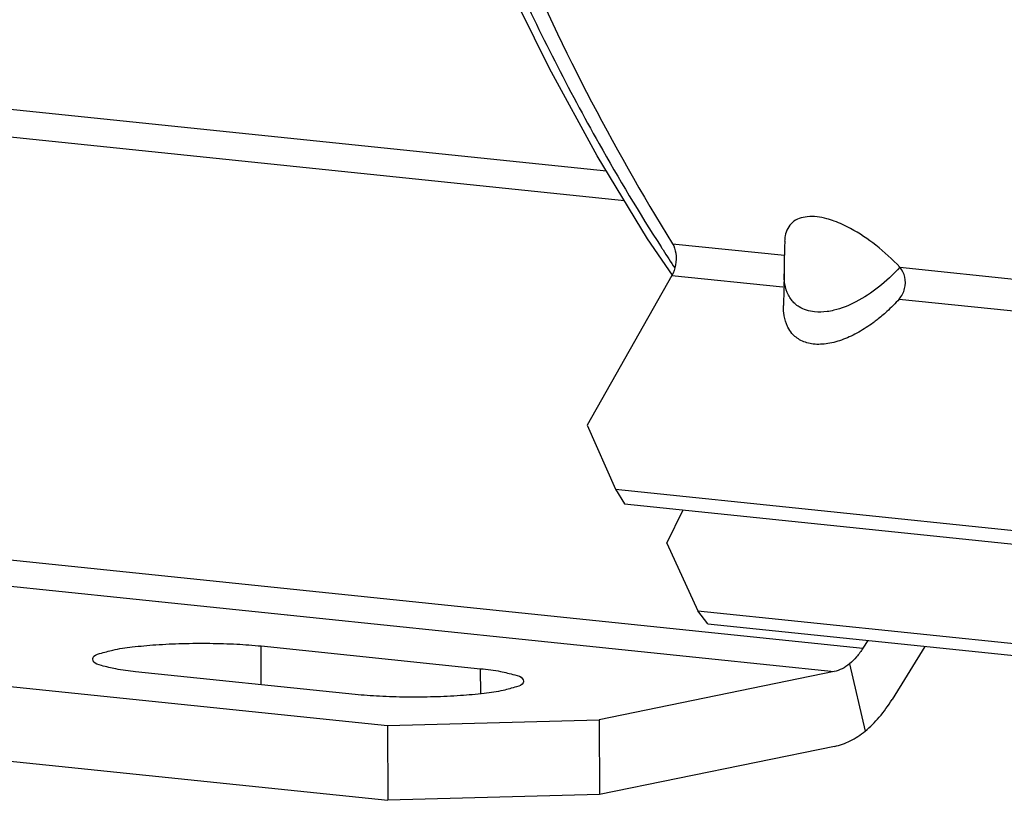
# Model space of a CAD drawing. Units: millimetres. Extents: x 0 to 1782, y 0 to 1260.
# Drawn here: x 523 to 562, y 117 to 148 of the extents above; entities that cross this region are included whole.
import ezdxf

# ---------------------------------------------------------------- set-up
doc = ezdxf.new("R2010")
doc.units = ezdxf.units.MM
doc.header["$LTSCALE"] = 98.01
doc.layers.get('0').update_dxf_attribs({"linetype": 'CONTINUOUS'})

msp = doc.modelspace()

# ---------------------------------------------------------------- linework, layer by layer
at = {"color": 7, "linetype": 'Continuous'}
for p, q in [((482.63949, 148.5125), (545.89807, 141.96795)), ((552.94613, 138.27971), (552.93999, 137.8831)), ((548.49173, 137.82235), (545.1266, 131.88948)), ((552.9394, 137.90445), (552.91582, 136.636)), ((545.1266, 131.88948), (546.25022, 129.35745)), ((546.25022, 129.35745), (583.96961, 125.45511)), ((546.25022, 129.35745), (546.61501, 128.77802)), ((462.26407, 127.74956), (537.21925, 119.99491)), ((549.91833, 124.01784), (549.52249, 124.53829)), ((549.91833, 124.01784), (587.63771, 120.1155)), ((556.25395, 123.36237), (556.06683, 123.0597)), ((532.20288, 123.14181), (540.90735, 122.24127)), ((535.93507, 121.22273), (527.23059, 122.12327)), ((554.9286, 122.13165), (545.6067, 120.22213)), ((537.21925, 119.99491), (545.6067, 120.22213)), ((537.21925, 119.99491), (537.23311, 117.02757)), ((545.6067, 120.22213), (545.62056, 117.2548))]:
    msp.add_line(p, q, dxfattribs=at)
at = {"color": 9, "linetype": 'Continuous'}
for p, q in [((481.17867, 147.56772), (546.60906, 140.79848)), ((548.51717, 139.08325), (552.95255, 138.62438)), ((548.49173, 137.82235), (552.88666, 137.36766)), ((557.5301, 138.1508), (581.96746, 135.62258)), ((557.50356, 136.89001), (581.90157, 134.36586)), ((471.44001, 131.81495), (556.06683, 123.0597)), ((470.30178, 130.8869), (554.9286, 122.13165)), ((532.21004, 121.60811), (532.20288, 123.14181)), ((540.912, 121.24674), (540.90735, 122.24127)), ((555.53513, 122.43502), (556.15552, 119.77104))]:
    msp.add_line(p, q, dxfattribs=at)
at = {"color": 3, "linetype": 'Continuous'}
for p, q in [((546.61501, 128.77802), (584.33439, 124.87568)), ((548.29318, 127.22314), (548.93507, 128.53799)), ((548.29318, 127.22314), (549.52249, 124.53829)), ((462.27793, 124.78222), (537.23311, 117.02757)), ((549.52249, 124.53829), (587.24188, 120.63595)), ((558.52173, 123.12776), (557.21892, 121.02041)), ((554.94246, 119.16431), (545.62056, 117.2548)), ((545.62056, 117.2548), (537.23311, 117.02757))]:
    msp.add_line(p, q, dxfattribs=at)
at = {"color": 7, "linetype": 'Continuous'}
for points in [[(548.50911, 137.83409), (547.53088, 139.28221), (545.5346, 142.56579), (543.64306, 146.02245), (541.86022, 149.6456), (540.19034, 153.42728), (538.63812, 157.35712), (537.20705, 161.42625), (535.90005, 165.62626), (534.72039, 169.94645), (533.67059, 174.37696), (532.75271, 178.90844), (531.96875, 183.53044), (531.32025, 188.23283), (530.80853, 193.00527), (530.43461, 197.83654), (530.19916, 202.71564), (530.10248, 207.63227), (530.14465, 212.57609), (530.32544, 217.53613), (530.64436, 222.50174)], [(552.96373, 139.18914), (552.95853, 138.94534), (552.94613, 138.27971)]]:
    msp.add_lwpolyline(points, dxfattribs=at)
for points, start_tangent, end_tangent in [([(581.28226, 321.55165), (571.47879, 314.60663), (562.28091, 305.19689), (553.95546, 293.60012), (546.68048, 280.06068), (540.68875, 265.01531), (536.09413, 248.7461), (533.05249, 231.80725), (531.61797, 214.50026), (531.84001, 197.41429), (533.71309, 180.87062), (537.17847, 165.40172), (542.16081, 151.33517), (548.51717, 139.08325)], (-0.87112045, -0.49106941), (0.52821279, -0.84911204)), ([(566.38563, 310.41135), (561.89658, 305.5725), (557.26486, 299.70571), (552.91008, 293.23453), (548.86475, 286.20661), (545.16087, 278.67691), (541.8273, 270.70409), (538.8893, 262.3488), (536.36912, 253.67434), (534.28601, 244.74695), (532.65593, 235.63492), (531.49132, 226.40782), (530.80105, 217.13605), (530.5904, 207.89036), (530.86097, 198.74135), (531.6107, 189.75885), (532.83387, 181.01143), (534.52114, 172.56586), (536.65963, 164.4866), (539.23301, 156.83534), (542.22165, 149.67047), (545.60272, 143.0467), (548.06214, 138.95658)], (-0.70947176, -0.70473386), (0.54023249, -0.84151581)), ([(554.62991, 140.07088), (553.85691, 140.1517), (553.2697, 139.92199)], (-0.96527304, 0.26124312), (-0.74927244, -0.66226189)), ([(553.2697, 139.92199), (552.98361, 139.39409), (552.9608, 139.18877)], (-0.74927244, -0.66226189), (-0.02779607, -0.99961361)), ([(554.9302, 139.97589), (554.62991, 140.07088)], (-0.94052303, 0.33972993), (-0.96527304, 0.26124312)), ([(557.5301, 138.1508), (556.57981, 139.02057), (555.57484, 139.68494), (554.9302, 139.97589)], (-0.6843286, 0.72917376), (-0.94052303, 0.33972993)), ([(548.51717, 139.08325), (548.64603, 138.70191), (548.63673, 138.24069), (548.49173, 137.82235)], (0.52821279, -0.84911204), (-0.49336505, -0.86982235)), ([(548.06214, 138.95658), (548.14111, 138.83382)], (0.54023249, -0.84151581), (0.54179202, -0.84051258)), ([(548.14111, 138.83382), (548.60382, 138.12446)], (0.54179202, -0.84051258), (0.55089229, -0.83457635)), ([(557.50356, 136.89001), (557.71554, 137.30167), (557.72516, 137.76234), (557.5301, 138.1508)], (0.66823422, 0.74395096), (-0.68500772, 0.7285358)), ([(557.50356, 136.89001), (557.00899, 136.39134), (556.62561, 136.06701)], (-0.66823422, -0.74395096), (-0.7876035, -0.61618238)), ([(553.0912, 135.77032), (553.03179, 135.90236), (552.92827, 136.33853), (552.91567, 136.63024)], (-0.45740831, 0.88925679), (0.01914177, 0.99981678)), ([(556.62561, 136.06701), (556.47335, 135.95156), (555.89721, 135.57858), (555.29284, 135.29407), (554.67467, 135.12508), (554.0942, 135.10685), (553.60596, 135.25061), (553.25096, 135.53085), (553.0912, 135.77032)], (-0.7876035, -0.61618238), (-0.45740831, 0.88925679)), ([(525.53592, 122.61461), (525.5421, 122.6812), (525.80354, 122.83901), (526.33166, 122.98275), (527.09047, 123.10263), (528.02825, 123.19046), (529.08109, 123.24028), (530.17726, 123.24868), (531.24204, 123.2151), (532.20288, 123.14181)], (-0.08619201, 0.99627854), (0.99469089, -0.10290787)), ([(556.06683, 123.0597), (555.8139, 122.7102), (555.53513, 122.43502)], (-0.52584512, -0.85058034), (-0.77503463, -0.63191877)), ([(527.23059, 122.12327), (526.43918, 122.23127), (525.87114, 122.36661), (525.56516, 122.52007), (525.53592, 122.61461)], (-0.99469089, 0.10290787), (-0.08619201, 0.99627854)), ([(540.90735, 122.24127), (541.69876, 122.13327), (542.26681, 121.99793), (542.57278, 121.84447), (542.60202, 121.74993)], (0.99469089, -0.10290787), (0.08619201, -0.99627854)), ([(555.53513, 122.43502), (555.23761, 122.24033), (554.9286, 122.13165)], (-0.77503463, -0.63191877), (-0.97965787, -0.20067502)), ([(542.60202, 121.74993), (542.59584, 121.68334), (542.3344, 121.52553), (541.80628, 121.38179), (541.04748, 121.26192), (540.1097, 121.17408), (539.05685, 121.12426), (537.96068, 121.11586), (536.8959, 121.14945), (535.93507, 121.22273)], (0.08619201, -0.99627854), (-0.99469089, 0.10290787)), ([(556.15552, 119.77104), (556.71306, 120.32141), (557.21892, 121.02041)], (0.77503463, 0.63191877), (0.52584512, 0.85058034)), ([(554.94246, 119.16431), (555.56049, 119.38166), (556.15552, 119.77104)], (0.97965787, 0.20067502), (0.77503463, 0.63191877))]:
    msp.add_spline(points, degree=3, dxfattribs=dict(at, start_tangent=start_tangent, end_tangent=end_tangent))
at = {"color": 9, "linetype": 'Continuous'}
for points, start_tangent, end_tangent in [([(552.96795, 137.48765), (552.94119, 137.74151), (552.93913, 137.88315)], (-0.1691635, 0.985588), (0.01494827, 0.99988827)), ([(557.5301, 138.1508), (556.68398, 137.35994), (555.78599, 136.7773), (554.91213, 136.44395)], (-0.66329115, -0.74836145), (-0.97256734, -0.23262153)), ([(553.11287, 137.04581), (552.96795, 137.48765)], (-0.46478936, 0.88542128), (-0.1691635, 0.985588)), ([(553.22876, 136.86432), (553.11287, 137.04581)], (-0.60748821, 0.79432869), (-0.46478936, 0.88542128)), ([(554.64313, 136.39276), (554.1486, 136.38056), (553.53517, 136.58056), (553.22876, 136.86432)], (-0.99057824, -0.13694802), (-0.60748821, 0.79432869)), ([(554.91213, 136.44395), (554.64313, 136.39276)], (-0.97256734, -0.23262153), (-0.99057824, -0.13694802))]:
    msp.add_spline(points, degree=3, dxfattribs=dict(at, start_tangent=start_tangent, end_tangent=end_tangent))

doc.saveas('drawing.dxf')
